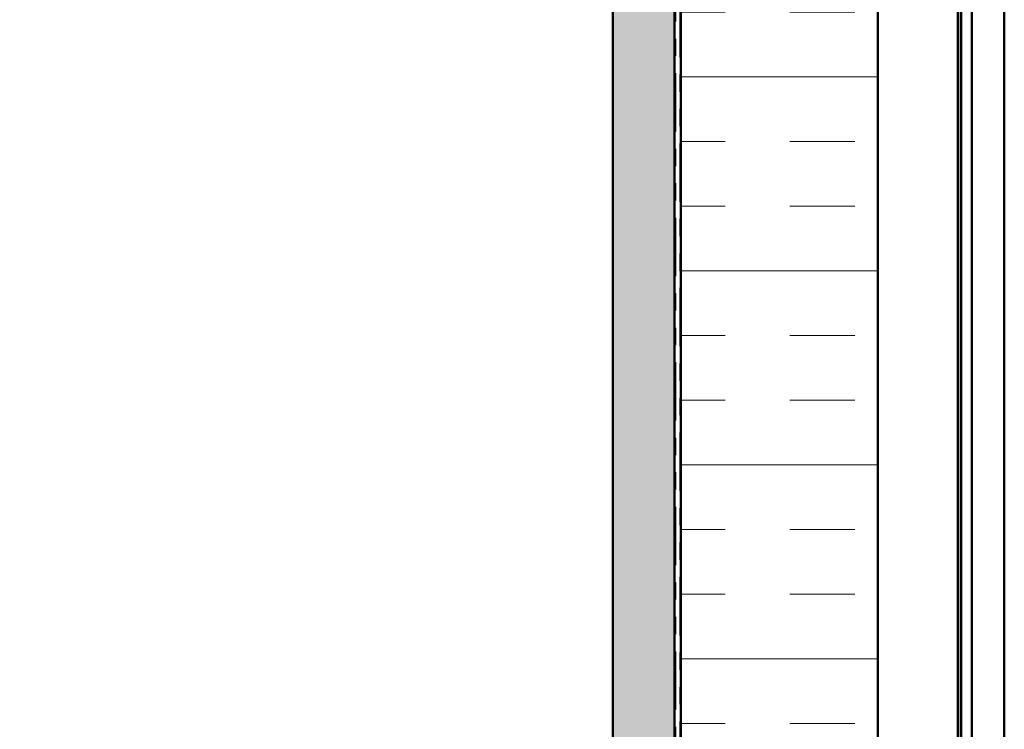
# Model space of a CAD drawing. Units: inches. Extents: x 0.6 to 33.5, y 0.6 to 21.4.
# Drawn here: x 10.5 to 16.2, y 12 to 16.1 of the extents above; entities that cross this region are included whole.
import ezdxf

# ---------------------------------------------------------------- set-up
doc = ezdxf.new("R2010")
doc.units = ezdxf.units.IN
doc.header["$LTSCALE"] = 2
doc.header["$MEASUREMENT"] = 0
doc.linetypes.add('DASHED', pattern=[0.2067, 0.1654, -0.0413])
doc.linetypes.add('DOUBLE_DASH_CHAIN', pattern=[1.2403, 0.6614, -0.0827, 0.1654, -0.0827, 0.1654, -0.0827])
for name, color, linetype, lineweight in [('Hatch (ANSI)', 7, 'Continuous', 18), ('Hidden (ANSI)', 7, 'DASHED', 35), ('Visible (ANSI)', 7, 'Continuous', 50)]:
    doc.layers.add(name, color=color, linetype=linetype, lineweight=lineweight)

msp = doc.modelspace()

# ---------------------------------------------------------------- hatches: boundary and pattern name
at = {"layer": 'Hatch (ANSI)', "true_color": 0x804000}
h = msp.add_hatch(dxfattribs=at)
h.set_pattern_fill('AR-SAND', color=36, scale=0.15, angle=45, style=0)
h.paths.add_polyline_path([(14.3321, 18.285865), (14.3321, 4.950457), (1.010415, 4.950457), (1.010415, 5.3076), (13.974957, 5.3076), (13.974957, 18.285865)])
at = {"layer": 'Hatch (ANSI)', "true_color": 0x0080ff}
h = msp.add_hatch(dxfattribs=at)
h.set_pattern_fill('INSUL', color=150, scale=3, style=0)
h.paths.add_polyline_path([(14.367528, 18.285865), (14.367528, 3.773314), (15.510386, 3.773314), (15.510386, 18.285865)])

# ---------------------------------------------------------------- linework, layer by layer
at = {"layer": 'Hidden (ANSI)', "color": 5, "ltscale": 1.081866, "true_color": 0x0000ff}
msp.add_line((15.992633, 4.421314), (15.992633, 18.285865), dxfattribs=at)
at = {"layer": 'Visible (ANSI)', "color": 36, "true_color": 0x804000}
for p, q in [((13.974957, 5.3076), (13.974957, 18.285865)), ((14.3321, 18.285865), (14.3321, 4.950457))]:
    msp.add_line(p, q, dxfattribs=at)
at = {"layer": 'Visible (ANSI)', "color": 30, "linetype": 'DOUBLE_DASH_CHAIN', "lineweight": 18, "ltscale": 0.255665, "true_color": 0xff8000}
for p, q in [((14.338957, 18.285865), (14.338957, 4.9676)), ((14.361814, 4.9676), (14.361814, 18.285865))]:
    msp.add_line(p, q, dxfattribs=at)
at = {"layer": 'Visible (ANSI)', "color": 150, "true_color": 0x0080ff}
for p, q in [((14.367528, 4.916171), (14.367528, 18.285865)), ((15.510386, 18.285865), (15.510386, 3.773314))]:
    msp.add_line(p, q, dxfattribs=at)
at = {"layer": 'Visible (ANSI)', "color": 5, "true_color": 0x0000ff}
for p, q in [((15.974386, 4.421314), (15.974386, 18.285865)), ((15.992671, 18.285865), (15.992671, 4.421314)), ((16.053598, 18.285865), (16.053598, 4.421314)), ((16.242671, 4.421314), (16.242671, 18.285865)), ((15.974347, 16.745374), (15.974347, 8.229826))]:
    msp.add_line(p, q, dxfattribs=at)

doc.saveas('drawing.dxf')
